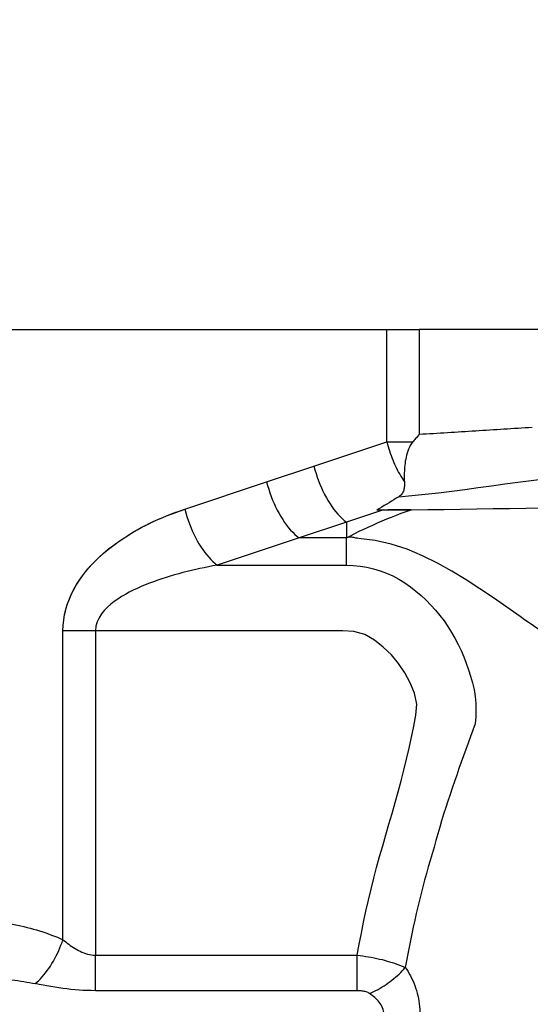
# Model space of a CAD drawing. Extents: x -48 to 297, y -20 to 97.
# Drawn here: x 241 to 244, y 37 to 42 of the extents above; entities that cross this region are included whole.
import ezdxf

# ---------------------------------------------------------------- set-up
doc = ezdxf.new("R2010")
doc.units = 0
doc.header["$MEASUREMENT"] = 0
doc.layers.get('0').update_dxf_attribs({"linetype": 'CONTINUOUS'})
for name, color, linetype in [('1', 4, 'CONTINUOUS'), ('2L', 7, 'CONTINUOUS'), ('SK2', 7, 'CONTINUOUS')]:
    doc.layers.add(name, color=color, linetype=linetype)
doc.styles.add('SANDVIK_STYLE', font='simplex.shx', dxfattribs={"height": 3})
doc.styles.get("Standard").update_dxf_attribs({"font": 'simplex.shx'})
doc.dimstyles.new('SANDVIK_DIM', dxfattribs={"dimscale": 0, "dimtxt": 4.5, "dimasz": 4.57, "dimexe": 5, "dimexo": 0, "dimgap": 2.3, "dimtad": 1, "dimdsep": 46, "dimtxsty": 'SANDVIK_STYLE', "dimcen": 0.09, "dimclrd": 256, "dimclre": 256, "dimclrt": 256, "dimadec": 0, "dimazin": 0, "dimtfac": 1, "dimtofl": 0, "dimtmove": 2, "dimatfit": 3, "dimfxl": 1, "dimtolj": 1, "dimtzin": 0, "dimarcsym": 0})

# ---------------------------------------------------------------- blocks, each defined once
blk = doc.blocks.new('*D0')
for p, q in [((0, 41.4375), (0, 94.577384)), ((249.999722, 43.759282), (249.999722, 94.577384)), ((0, 91.402384), (249.999722, 91.402384))]:
    blk.add_line(p, q)
for points in [[(0, 91.402384), (3.175, 91.82038), (3.175, 90.984387)], [(249.999722, 91.402384), (246.824722, 90.984387), (246.824722, 91.82038)]]:
    blk.add_solid(points)
blk.add_text('250', height=3.50012).set_placement((115.879227, 93.152444))
blk = doc.blocks.new('*D1')
for p, q in [((251.587222, 42.171782), (296.900245, 42.171782)), ((293.725245, 42.171782), (293.725245, 0)), ((187.66369, 0), (296.900245, 0))]:
    blk.add_line(p, q)
for points in [[(293.725245, 42.171782), (294.143241, 38.996782), (293.307248, 38.996782)], [(293.725245, 0), (293.307248, 3.175), (294.143241, 3.175)]]:
    blk.add_solid(points)
blk.add_text('42', height=3.50012, rotation=90).set_placement((291.975185, 18.031059))
blk = doc.blocks.new('*D3')
for p, q in [((186.07619, 41.4375), (186.07619, 68.121842)), ((249.999722, 43.759282), (249.999722, 68.121842)), ((249.999722, 64.946842), (186.07619, 64.946842))]:
    blk.add_line(p, q)
for points in [[(186.07619, 64.946842), (189.25119, 65.364839), (189.25119, 64.528846)], [(249.999722, 64.946842), (246.824722, 64.528846), (246.824722, 65.364839)]]:
    blk.add_solid(points)
blk.add_text('64', height=3.50012).set_placement((212.88126, 66.696902))

msp = doc.modelspace()

# ---------------------------------------------------------------- linework, layer by layer
at = {"layer": '1'}
for p, q in [((239.81509, 40.675), (242.918782, 40.675)), ((242.918782, 40.06631), (242.918782, 40.675)), ((242.918782, 40.675), (243.093782, 40.675)), ((244.392757, 40.675), (243.093782, 40.675)), ((243.093782, 40.675), (243.093782, 40.106541)), ((242.525, 39.935049), (242.918782, 40.06631)), ((242.918782, 40.06631), (243.058588, 40.06631)), ((242.269263, 39.849803), (242.525, 39.935049)), ((241.827071, 39.702406), (242.269263, 39.849803)), ((242.900273, 39.698698), (242.7, 39.63194)), ((243.049102, 39.698767), (242.923894, 39.698767)), ((242.7, 39.63194), (242.444263, 39.546694)), ((242.7, 39.63194), (242.7, 39.546694)), ((242.444263, 39.546694), (242.002071, 39.399297)), ((242.7, 39.546694), (242.444263, 39.546694)), ((241.168891, 37.373657), (241.168891, 39.044226)), ((241.343891, 39.044226), (241.168891, 39.044226)), ((241.343891, 39.044226), (241.343891, 37.290097)), ((241.343891, 37.290097), (242.759036, 37.290097)), ((241.343891, 37.097726), (241.343891, 37.290097)), ((242.759036, 37.097726), (242.759036, 37.290097)), ((242.759036, 37.097726), (241.343891, 37.097726))]:
    msp.add_line(p, q, dxfattribs=at)
for points in [[(243.093782, 40.106541, 0), (243.089866, 40.102071, 0), (243.08595, 40.0976, 0), (243.082036, 40.093129, 0), (243.078123, 40.088657, 0), (243.074212, 40.084186, 0), (243.070303, 40.079716, 0), (243.066396, 40.075247, 0), (243.062491, 40.070778, 0), (243.058588, 40.06631, 0)], [(243.093782, 40.106541, 0), (243.089866, 40.102071, 0), (243.08595, 40.0976, 0), (243.082036, 40.093129, 0), (243.078123, 40.088657, 0), (243.074212, 40.084186, 0), (243.070303, 40.079716, 0), (243.066396, 40.075247, 0), (243.062491, 40.070778, 0), (243.058588, 40.06631, 0)], [(243.703753, 40.14371, 0), (243.684685, 40.142648, 0), (243.665619, 40.141563, 0), (243.646554, 40.140455, 0), (243.627491, 40.139326, 0), (243.608428, 40.138176, 0), (243.589367, 40.137009, 0), (243.570306, 40.135827, 0), (243.551247, 40.134635, 0), (243.532187, 40.133432, 0), (243.513129, 40.132221, 0), (243.494071, 40.131003, 0), (243.475013, 40.129778, 0), (243.455956, 40.128548, 0), (243.436898, 40.127314, 0), (243.417841, 40.126081, 0), (243.398784, 40.124851, 0), (243.379726, 40.123622, 0), (243.360669, 40.122396, 0), (243.341611, 40.121174, 0), (243.322553, 40.119956, 0), (243.303494, 40.118744, 0), (243.284435, 40.11754, 0), (243.265375, 40.11635, 0), (243.246314, 40.11518, 0), (243.227251, 40.114027, 0), (243.208188, 40.112893, 0), (243.189124, 40.111777, 0), (243.170058, 40.110683, 0), (243.150991, 40.10961, 0), (243.131923, 40.108561, 0), (243.112853, 40.107538, 0), (243.093782, 40.106541, 0)], [(243.703753, 40.14371, 0), (243.684685, 40.142648, 0), (243.665619, 40.141563, 0), (243.646554, 40.140455, 0), (243.627491, 40.139326, 0), (243.608428, 40.138176, 0), (243.589367, 40.137009, 0), (243.570306, 40.135827, 0), (243.551247, 40.134635, 0), (243.532187, 40.133432, 0), (243.513129, 40.132221, 0), (243.494071, 40.131003, 0), (243.475013, 40.129778, 0), (243.455956, 40.128548, 0), (243.436898, 40.127314, 0), (243.417841, 40.126081, 0), (243.398784, 40.124851, 0), (243.379726, 40.123622, 0), (243.360669, 40.122396, 0), (243.341611, 40.121174, 0), (243.322553, 40.119956, 0), (243.303494, 40.118744, 0), (243.284435, 40.11754, 0), (243.265375, 40.11635, 0), (243.246314, 40.11518, 0), (243.227251, 40.114027, 0), (243.208188, 40.112893, 0), (243.189124, 40.111777, 0), (243.170058, 40.110683, 0), (243.150991, 40.10961, 0), (243.131923, 40.108561, 0), (243.112853, 40.107538, 0), (243.093782, 40.106541, 0)], [(242.918782, 40.06631, 0), (242.921977, 40.053999, 0), (242.925403, 40.041704, 0), (242.929054, 40.029442, 0), (242.932926, 40.01723, 0), (242.937014, 40.005084, 0), (242.941312, 39.993019, 0), (242.945814, 39.981053, 0), (242.950515, 39.969201, 0), (242.955408, 39.95748, 0), (242.960486, 39.945904, 0), (242.965744, 39.93449, 0), (242.971172, 39.923253, 0), (242.976766, 39.912207, 0), (242.982516, 39.901368, 0), (242.988415, 39.89075, 0), (242.994456, 39.880368, 0), (243.00063, 39.870235, 0), (243.006928, 39.860364, 0), (243.013343, 39.85077, 0)], [(243.058588, 40.06631, 0), (243.051522, 40.057144, 0), (243.045446, 40.047333, 0), (243.040197, 40.037086, 0), (243.035639, 40.026567, 0), (243.031675, 40.015864, 0), (243.028219, 40.005055, 0), (243.025219, 39.994186, 0), (243.022627, 39.983298, 0), (243.020399, 39.972426, 0), (243.018504, 39.961594, 0), (243.016918, 39.950829, 0), (243.015615, 39.940151, 0), (243.014569, 39.929581, 0), (243.013761, 39.919137, 0), (243.01317, 39.908832, 0), (243.01278, 39.898684, 0), (243.012574, 39.888708, 0), (243.012541, 39.878916, 0), (243.012668, 39.86932, 0), (243.012937, 39.859936, 0), (243.013343, 39.85077, 0)], [(243.058588, 40.06631, 0), (243.051522, 40.057144, 0), (243.045446, 40.047333, 0), (243.040197, 40.037086, 0), (243.035639, 40.026567, 0), (243.031675, 40.015864, 0), (243.028219, 40.005055, 0), (243.025219, 39.994186, 0), (243.022627, 39.983298, 0), (243.020399, 39.972426, 0), (243.018504, 39.961594, 0), (243.016918, 39.950829, 0), (243.015615, 39.940151, 0), (243.014569, 39.929581, 0), (243.013761, 39.919137, 0), (243.01317, 39.908832, 0), (243.01278, 39.898684, 0), (243.012574, 39.888708, 0), (243.012541, 39.878916, 0), (243.012668, 39.86932, 0), (243.012937, 39.859936, 0), (243.013343, 39.85077, 0)], [(242.525, 39.935049, 0), (242.530271, 39.915186, 0), (242.536135, 39.895392, 0), (242.542572, 39.875737, 0), (242.549558, 39.856289, 0), (242.557069, 39.837116, 0), (242.56508, 39.818285, 0), (242.573562, 39.799862, 0), (242.582485, 39.78191, 0), (242.591819, 39.764494, 0), (242.60153, 39.747673, 0), (242.611585, 39.731507, 0), (242.62195, 39.716051, 0), (242.632586, 39.70136, 0), (242.643458, 39.687486, 0), (242.654528, 39.674475, 0), (242.665756, 39.662375, 0), (242.677104, 39.651227, 0), (242.688532, 39.64107, 0), (242.7, 39.63194, 0)], [(242.982576, 39.769169, 0), (243.054323, 39.775902, 0), (243.126035, 39.78326, 0), (243.197705, 39.791248, 0), (243.269327, 39.799851, 0), (243.340892, 39.809073, 0), (243.412384, 39.818982, 0), (243.48384, 39.829219, 0), (243.555308, 39.83932, 0), (243.626821, 39.848974, 0), (243.69838, 39.858128, 0), (243.769972, 39.866853, 0), (243.841594, 39.875142, 0), (243.913242, 39.88298, 0), (243.984912, 39.89037, 0), (244.056598, 39.897314, 0), (244.128294, 39.90381, 0), (244.2, 39.909857, 0)], [(242.982576, 39.769169, 0), (243.054323, 39.775902, 0), (243.126035, 39.78326, 0), (243.197705, 39.791248, 0), (243.269327, 39.799851, 0), (243.340892, 39.809073, 0), (243.412384, 39.818982, 0), (243.48384, 39.829219, 0), (243.555308, 39.83932, 0), (243.626821, 39.848974, 0), (243.69838, 39.858128, 0), (243.769972, 39.866853, 0), (243.841594, 39.875142, 0), (243.913242, 39.88298, 0), (243.984912, 39.89037, 0), (244.056598, 39.897314, 0), (244.128294, 39.90381, 0), (244.2, 39.909857, 0)], [(242.269263, 39.849803, 0), (242.274534, 39.82994, 0), (242.280398, 39.810147, 0), (242.286835, 39.790491, 0), (242.293821, 39.771043, 0), (242.301332, 39.75187, 0), (242.309343, 39.733039, 0), (242.317825, 39.714616, 0), (242.326748, 39.696665, 0), (242.336082, 39.679248, 0), (242.345793, 39.662428, 0), (242.355848, 39.646261, 0), (242.366213, 39.630806, 0), (242.376849, 39.616115, 0), (242.387721, 39.60224, 0), (242.398791, 39.58923, 0), (242.410019, 39.577129, 0), (242.421367, 39.565981, 0), (242.432795, 39.555825, 0), (242.444263, 39.546694, 0)], [(243.013343, 39.85077, 0), (243.01361, 39.844535, 0), (243.013748, 39.83841, 0), (243.013723, 39.832398, 0), (243.0135, 39.826504, 0), (243.013044, 39.820733, 0), (243.012322, 39.815094, 0), (243.011297, 39.809598, 0), (243.009919, 39.804263, 0), (243.008146, 39.799103, 0), (243.00594, 39.79413, 0), (243.003271, 39.78936, 0), (243.000116, 39.784812, 0), (242.996448, 39.780511, 0), (242.992271, 39.776473, 0), (242.987641, 39.772692, 0), (242.982573, 39.769169, 0)], [(243.013343, 39.85077, 0), (243.01361, 39.844535, 0), (243.013748, 39.83841, 0), (243.013723, 39.832398, 0), (243.0135, 39.826504, 0), (243.013044, 39.820733, 0), (243.012322, 39.815094, 0), (243.011297, 39.809598, 0), (243.009919, 39.804263, 0), (243.008146, 39.799103, 0), (243.00594, 39.79413, 0), (243.003271, 39.78936, 0), (243.000116, 39.784812, 0), (242.996448, 39.780511, 0), (242.992271, 39.776473, 0), (242.987641, 39.772692, 0), (242.982573, 39.769169, 0)], [(242.982574, 39.769168, 0), (242.96974, 39.760979, 0), (242.956857, 39.752879, 0), (242.94392, 39.744873, 0), (242.930923, 39.736965, 0), (242.917869, 39.729153, 0), (242.904777, 39.721424, 0), (242.891665, 39.713765, 0), (242.878549, 39.706164, 0), (242.865426, 39.698625, 0)], [(242.982574, 39.769168, 0), (242.96974, 39.760979, 0), (242.956857, 39.752879, 0), (242.94392, 39.744873, 0), (242.930923, 39.736965, 0), (242.917869, 39.729153, 0), (242.904777, 39.721424, 0), (242.891665, 39.713765, 0), (242.878549, 39.706164, 0), (242.865426, 39.698625, 0)], [(241.168891, 39.044226, 0), (241.169849, 39.073159, 0), (241.172723, 39.101928, 0), (241.177428, 39.130371, 0), (241.183857, 39.158361, 0), (241.191931, 39.185777, 0), (241.201568, 39.212511, 0), (241.212631, 39.238498, 0), (241.22498, 39.263702, 0), (241.238499, 39.288092, 0), (241.253078, 39.311654, 0), (241.268609, 39.33439, 0), (241.284996, 39.356311, 0), (241.302151, 39.377434, 0), (241.319996, 39.397783, 0), (241.338463, 39.417377, 0), (241.357493, 39.436238, 0), (241.377033, 39.454391, 0), (241.397034, 39.471862, 0), (241.417451, 39.488679, 0), (241.438244, 39.50487, 0), (241.459379, 39.520461, 0), (241.480828, 39.535467, 0), (241.502565, 39.54991, 0), (241.524567, 39.563809, 0), (241.546811, 39.577185, 0), (241.569276, 39.590057, 0), (241.591947, 39.602441, 0), (241.614806, 39.614352, 0), (241.637841, 39.625804, 0), (241.661037, 39.636812, 0), (241.684384, 39.647388, 0), (241.707869, 39.657546, 0), (241.731485, 39.667296, 0), (241.755222, 39.676646, 0), (241.779069, 39.685609, 0), (241.803018, 39.694196, 0), (241.827071, 39.702406, 0)], [(241.168891, 39.044226, 0), (241.169904, 39.073961, 0), (241.172938, 39.103518, 0), (241.177899, 39.132722, 0), (241.184674, 39.161437, 0), (241.193178, 39.189533, 0), (241.203318, 39.216894, 0), (241.214935, 39.243461, 0), (241.227886, 39.269193, 0), (241.242048, 39.29406, 0), (241.257301, 39.318051, 0), (241.273529, 39.341173, 0), (241.290633, 39.363439, 0), (241.308519, 39.38487, 0), (241.327106, 39.40549, 0), (241.346326, 39.425323, 0), (241.366117, 39.444391, 0), (241.386423, 39.462723, 0), (241.407192, 39.480349, 0), (241.428379, 39.4973, 0), (241.449944, 39.513604, 0), (241.471853, 39.529283, 0), (241.494078, 39.544358, 0), (241.516592, 39.558851, 0), (241.539369, 39.572782, 0), (241.562388, 39.586175, 0), (241.585628, 39.59905, 0), (241.609073, 39.61142, 0), (241.632706, 39.6233, 0), (241.656514, 39.634707, 0), (241.680483, 39.645655, 0), (241.7046, 39.65616, 0), (241.728855, 39.666232, 0), (241.753239, 39.675882, 0), (241.777741, 39.685121, 0), (241.802352, 39.693963, 0), (241.827071, 39.702406, 0)], [(241.827071, 39.702406, 0), (241.832342, 39.682543, 0), (241.838206, 39.662749, 0), (241.844642, 39.643094, 0), (241.851628, 39.623646, 0), (241.85914, 39.604473, 0), (241.86715, 39.585642, 0), (241.875632, 39.567218, 0), (241.884555, 39.549267, 0), (241.893889, 39.531851, 0), (241.903601, 39.51503, 0), (241.913656, 39.498864, 0), (241.92402, 39.483408, 0), (241.934657, 39.468717, 0), (241.945529, 39.454842, 0), (241.956598, 39.441832, 0), (241.967827, 39.429732, 0), (241.979175, 39.418584, 0), (241.990603, 39.408427, 0), (242.002071, 39.399297, 0)], [(242.7, 39.546694, 0), (242.722936, 39.558769, 0), (242.746195, 39.570686, 0), (242.769777, 39.582443, 0), (242.793693, 39.59403, 0), (242.817948, 39.605438, 0), (242.842537, 39.616664, 0), (242.867457, 39.627705, 0), (242.892704, 39.638558, 0), (242.918278, 39.649216, 0), (242.944177, 39.659676, 0), (242.970398, 39.669932, 0), (242.996939, 39.679977, 0), (243.023798, 39.689806, 0), (243.050973, 39.699418, 0)], [(242.7, 39.546694, 0), (242.722936, 39.558769, 0), (242.746195, 39.570686, 0), (242.769777, 39.582443, 0), (242.793693, 39.59403, 0), (242.817948, 39.605438, 0), (242.842537, 39.616664, 0), (242.867457, 39.627705, 0), (242.892704, 39.638558, 0), (242.918278, 39.649216, 0), (242.944177, 39.659676, 0), (242.970398, 39.669932, 0), (242.996939, 39.679977, 0), (243.023798, 39.689806, 0), (243.050973, 39.699418, 0)], [(242.865426, 39.698625, 0), (242.902866, 39.698705, 0), (242.940305, 39.698825, 0), (242.977743, 39.698986, 0), (243.015181, 39.699188, 0), (243.052618, 39.699432, 0)], [(242.865426, 39.698625, 0), (242.902866, 39.698705, 0), (242.940305, 39.698825, 0), (242.977743, 39.698986, 0), (243.015181, 39.699188, 0), (243.052618, 39.699432, 0)], [(243.052618, 39.699432, 0), (243.14088, 39.700169, 0), (243.229138, 39.701129, 0), (243.31739, 39.702317, 0), (243.405635, 39.703756, 0), (243.493877, 39.705321, 0), (243.582124, 39.70672, 0), (243.67038, 39.707827, 0), (243.758643, 39.708664, 0), (243.84691, 39.709239, 0), (243.935181, 39.709545, 0), (244.023454, 39.709579, 0), (244.111727, 39.709345, 0), (244.2, 39.708841, 0)], [(243.052618, 39.699432, 0), (243.14088, 39.700169, 0), (243.229138, 39.701129, 0), (243.31739, 39.702317, 0), (243.405635, 39.703756, 0), (243.493877, 39.705321, 0), (243.582124, 39.70672, 0), (243.67038, 39.707827, 0), (243.758643, 39.708664, 0), (243.84691, 39.709239, 0), (243.935181, 39.709545, 0), (244.023454, 39.709579, 0), (244.111727, 39.709345, 0), (244.2, 39.708841, 0)], [(242.7, 39.546694, 0), (242.70463, 39.548913, 0), (242.709656, 39.550626, 0), (242.715093, 39.551894, 0), (242.720942, 39.552721, 0), (242.727026, 39.552607, 0), (242.732798, 39.551418, 0), (242.73856, 39.550191, 0), (242.74433, 39.548965, 0), (242.750094, 39.547714, 0), (242.755842, 39.546413, 0), (242.761559, 39.545035, 0)], [(242.7, 39.546694, 0), (242.70463, 39.548913, 0), (242.709656, 39.550626, 0), (242.715093, 39.551894, 0), (242.720942, 39.552721, 0), (242.727026, 39.552607, 0), (242.732798, 39.551418, 0), (242.73856, 39.550191, 0), (242.74433, 39.548965, 0), (242.750094, 39.547714, 0), (242.755842, 39.546413, 0), (242.761559, 39.545035, 0)], [(242.7, 39.399297, 0), (242.7, 39.428776, 0), (242.7, 39.458256, 0), (242.7, 39.487735, 0), (242.7, 39.517215, 0), (242.7, 39.546694, 0)], [(242.7, 39.399297, 0), (242.7, 39.428776, 0), (242.7, 39.458256, 0), (242.7, 39.487735, 0), (242.7, 39.517215, 0), (242.7, 39.546694, 0)], [(243.63847, 39.121148, 0), (243.567135, 39.172185, 0), (243.494601, 39.22218, 0), (243.42099, 39.271414, 0), (243.346349, 39.319995, 0), (243.270243, 39.366926, 0), (243.192074, 39.410809, 0), (243.111498, 39.450567, 0), (243.028342, 39.485283, 0), (242.942735, 39.513421, 0), (242.855022, 39.533133, 0), (242.765229, 39.544286, 0)], [(243.63847, 39.121148, 0), (243.567135, 39.172185, 0), (243.494601, 39.22218, 0), (243.42099, 39.271414, 0), (243.346349, 39.319995, 0), (243.270243, 39.366926, 0), (243.192074, 39.410809, 0), (243.111498, 39.450567, 0), (243.028342, 39.485283, 0), (242.942735, 39.513421, 0), (242.855022, 39.533133, 0), (242.765229, 39.544286, 0)], [(242.002071, 39.399297, 0), (241.978774, 39.395014, 0), (241.955514, 39.390526, 0), (241.93229, 39.385836, 0), (241.909105, 39.380934, 0), (241.885964, 39.375811, 0), (241.862871, 39.370455, 0), (241.83983, 39.36486, 0), (241.816845, 39.359017, 0), (241.79392, 39.352921, 0), (241.771061, 39.346559, 0), (241.748275, 39.339915, 0), (241.725572, 39.332968, 0), (241.702962, 39.325694, 0), (241.680456, 39.318074, 0), (241.658067, 39.310085, 0), (241.635809, 39.301705, 0), (241.613695, 39.292916, 0), (241.591741, 39.283699, 0), (241.569972, 39.274011, 0), (241.548426, 39.263791, 0), (241.527148, 39.252973, 0), (241.506188, 39.241494, 0), (241.485602, 39.229295, 0), (241.465456, 39.216315, 0), (241.445851, 39.202457, 0), (241.426948, 39.18757, 0), (241.408937, 39.171515, 0), (241.392075, 39.154148, 0), (241.376756, 39.135276, 0), (241.363521, 39.114755, 0), (241.35307, 39.092546, 0), (241.346269, 39.068843, 0), (241.343891, 39.044226, 0)], [(242.002071, 39.399297, 0), (241.978774, 39.395014, 0), (241.955514, 39.390526, 0), (241.93229, 39.385836, 0), (241.909105, 39.380934, 0), (241.885964, 39.375811, 0), (241.862871, 39.370455, 0), (241.83983, 39.36486, 0), (241.816845, 39.359017, 0), (241.79392, 39.352921, 0), (241.771061, 39.346559, 0), (241.748275, 39.339915, 0), (241.725572, 39.332968, 0), (241.702962, 39.325694, 0), (241.680456, 39.318074, 0), (241.658067, 39.310085, 0), (241.635809, 39.301705, 0), (241.613695, 39.292916, 0), (241.591741, 39.283699, 0), (241.569972, 39.274011, 0), (241.548426, 39.263791, 0), (241.527148, 39.252973, 0), (241.506188, 39.241494, 0), (241.485602, 39.229295, 0), (241.465456, 39.216315, 0), (241.445851, 39.202457, 0), (241.426948, 39.18757, 0), (241.408937, 39.171515, 0), (241.392075, 39.154148, 0), (241.376756, 39.135276, 0), (241.363521, 39.114755, 0), (241.35307, 39.092546, 0), (241.346269, 39.068843, 0), (241.343891, 39.044226, 0)], [(242.002071, 39.399297, 0), (242.234714, 39.399297, 0), (242.467357, 39.399297, 0), (242.7, 39.399297, 0)], [(242.002071, 39.399297, 0), (242.234714, 39.399297, 0), (242.467357, 39.399297, 0), (242.7, 39.399297, 0)], [(242.7, 39.399297, 0), (242.737185, 39.398076, 0), (242.774211, 39.394444, 0), (242.810924, 39.388435, 0), (242.847167, 39.38006, 0), (242.88278, 39.369329, 0), (242.917612, 39.3563, 0), (242.951512, 39.341022, 0), (242.984296, 39.323491, 0), (243.015836, 39.303843, 0), (243.046078, 39.282319, 0), (243.075251, 39.259388, 0), (243.103445, 39.235258, 0), (243.130588, 39.209953, 0), (243.156629, 39.183517, 0), (243.181504, 39.155988, 0), (243.205146, 39.127402, 0), (243.227486, 39.0978, 0), (243.248519, 39.067266, 0), (243.26827, 39.035893, 0), (243.286759, 39.003761, 0), (243.303983, 38.97093, 0), (243.319919, 38.93745, 0), (243.334555, 38.903375, 0), (243.347873, 38.868755, 0), (243.36015, 38.83371, 0), (243.371459, 38.798291, 0), (243.381413, 38.762445, 0), (243.389616, 38.726155, 0), (243.395646, 38.689451, 0), (243.399105, 38.652426, 0), (243.400185, 38.615268, 0), (243.399377, 38.578166, 0), (243.39497, 38.541378, 0), (243.383546, 38.506448, 0), (243.371155, 38.471966, 0), (243.358636, 38.43747, 0), (243.345996, 38.402962, 0), (243.333345, 38.368391, 0), (243.32078, 38.333716, 0), (243.308366, 38.298915, 0), (243.296109, 38.263997, 0), (243.283975, 38.228987, 0), (243.27193, 38.193909, 0), (243.260021, 38.158754, 0), (243.248283, 38.123513, 0), (243.236731, 38.088189, 0), (243.225463, 38.052754, 0), (243.214581, 38.017182, 0), (243.204091, 37.981484, 0), (243.193851, 37.945714, 0), (243.183723, 37.909913, 0), (243.17355, 37.874126, 0), (243.163174, 37.838395, 0), (243.152732, 37.802683, 0), (243.1424, 37.766939, 0), (243.132317, 37.731124, 0), (243.122524, 37.695228, 0), (243.112987, 37.659263, 0), (243.103693, 37.623235, 0), (243.094653, 37.587143, 0), (243.085872, 37.550987, 0), (243.077347, 37.514769, 0), (243.069078, 37.478492, 0), (243.061066, 37.442157, 0), (243.053311, 37.405767, 0), (243.045813, 37.369323, 0), (243.038572, 37.332826, 0), (243.031591, 37.29628, 0), (243.024868, 37.259686, 0), (243.018404, 37.223043, 0)], [(242.7, 39.399297, 0), (242.737185, 39.398076, 0), (242.774211, 39.394444, 0), (242.810924, 39.388435, 0), (242.847167, 39.38006, 0), (242.88278, 39.369329, 0), (242.917612, 39.3563, 0), (242.951513, 39.341021, 0), (242.984296, 39.323491, 0), (243.015836, 39.303843, 0), (243.046078, 39.282319, 0), (243.075251, 39.259388, 0), (243.103445, 39.235258, 0), (243.130589, 39.209953, 0), (243.156629, 39.183517, 0), (243.181504, 39.155988, 0), (243.205146, 39.127402, 0), (243.227486, 39.0978, 0), (243.248519, 39.067266, 0), (243.26827, 39.035893, 0), (243.286759, 39.003761, 0), (243.303983, 38.97093, 0), (243.319919, 38.93745, 0), (243.334555, 38.903375, 0), (243.347873, 38.868755, 0), (243.36015, 38.83371, 0), (243.371459, 38.798291, 0), (243.381414, 38.762444, 0), (243.389616, 38.726155, 0), (243.395646, 38.689451, 0), (243.399105, 38.652426, 0), (243.400185, 38.615268, 0), (243.399377, 38.578166, 0), (243.39497, 38.541378, 0), (243.383546, 38.506448, 0), (243.371155, 38.471966, 0), (243.358636, 38.43747, 0), (243.345996, 38.402962, 0), (243.333345, 38.368391, 0), (243.32078, 38.333716, 0), (243.308366, 38.298915, 0), (243.296108, 38.263997, 0), (243.283975, 38.228987, 0), (243.271933, 38.193909, 0), (243.260025, 38.158753, 0), (243.248287, 38.123513, 0), (243.236733, 38.088189, 0), (243.225463, 38.052754, 0), (243.214581, 38.017182, 0), (243.204091, 37.981485, 0), (243.193852, 37.945714, 0), (243.183723, 37.909914, 0), (243.17355, 37.874126, 0), (243.163174, 37.838395, 0), (243.152732, 37.802683, 0), (243.1424, 37.766939, 0), (243.132317, 37.731124, 0), (243.122524, 37.695228, 0), (243.112987, 37.659264, 0), (243.103693, 37.623236, 0), (243.094653, 37.587143, 0), (243.085872, 37.550987, 0), (243.077347, 37.514769, 0), (243.069078, 37.478492, 0), (243.061066, 37.442157, 0), (243.053311, 37.405767, 0), (243.045813, 37.369323, 0), (243.038572, 37.332826, 0), (243.031591, 37.29628, 0), (243.024868, 37.259686, 0), (243.018404, 37.223043, 0)], [(244.027781, 38.892813, 0), (244.002387, 38.902925, 0), (243.977194, 38.913768, 0), (243.952207, 38.925328, 0), (243.927443, 38.937571, 0), (243.902915, 38.950463, 0), (243.878598, 38.963965, 0), (243.854434, 38.978034, 0), (243.830381, 38.992611, 0), (243.806409, 39.007644, 0), (243.782495, 39.023085, 0), (243.758607, 39.038876, 0), (243.734711, 39.054962, 0), (243.710773, 39.071288, 0), (243.686763, 39.087792, 0), (243.662663, 39.104414, 0), (243.63847, 39.121148, 0)], [(244.027781, 38.892813, 0), (244.002387, 38.902925, 0), (243.977194, 38.913768, 0), (243.952207, 38.925328, 0), (243.927443, 38.937571, 0), (243.902915, 38.950463, 0), (243.878598, 38.963965, 0), (243.854434, 38.978034, 0), (243.830381, 38.992611, 0), (243.806409, 39.007644, 0), (243.782495, 39.023085, 0), (243.758607, 39.038876, 0), (243.734711, 39.054962, 0), (243.710773, 39.071288, 0), (243.686763, 39.087792, 0), (243.662663, 39.104414, 0), (243.63847, 39.121148, 0)], [(242.759036, 37.290097, 0), (242.769776, 37.349889, 0), (242.781185, 37.409554, 0), (242.793262, 37.469089, 0), (242.806004, 37.528485, 0), (242.81941, 37.587735, 0), (242.833478, 37.646831, 0), (242.8482, 37.705767, 0), (242.863593, 37.764532, 0), (242.87965, 37.823119, 0), (242.896261, 37.881551, 0), (242.913192, 37.939891, 0), (242.930182, 37.998214, 0), (242.947096, 38.056559, 0), (242.963773, 38.114972, 0), (242.980053, 38.173497, 0), (242.995771, 38.232175, 0), (243.010763, 38.291044, 0), (243.024956, 38.350109, 0), (243.038463, 38.409336, 0), (243.051357, 38.468699, 0), (243.063732, 38.528172, 0), (243.075675, 38.587733, 0), (243.081118, 38.648082, 0), (243.068416, 38.70729, 0), (243.044817, 38.763244, 0), (243.015829, 38.816609, 0), (242.981829, 38.866931, 0), (242.943001, 38.913621, 0), (242.899466, 38.955954, 0), (242.851608, 38.993317, 0), (242.798999, 39.02354, 0), (242.740912, 39.040841, 0), (242.680325, 39.044264, 0), (242.619579, 39.044193, 0), (242.558831, 39.044251, 0), (242.498084, 39.044254, 0), (242.437338, 39.044227, 0), (242.376591, 39.0442, 0), (242.315844, 39.04418, 0), (242.255097, 39.044165, 0), (242.19435, 39.044155, 0), (242.133603, 39.04415, 0), (242.072856, 39.044148, 0), (242.012109, 39.044149, 0), (241.951362, 39.044154, 0), (241.890615, 39.04416, 0), (241.829868, 39.044168, 0), (241.769121, 39.044177, 0), (241.708374, 39.044187, 0), (241.647626, 39.044197, 0), (241.586879, 39.044206, 0), (241.526132, 39.044214, 0), (241.465385, 39.044221, 0), (241.404638, 39.044225, 0), (241.343891, 39.044226, 0)], [(242.759036, 37.290097, 0), (242.769776, 37.349889, 0), (242.781185, 37.409554, 0), (242.793262, 37.469089, 0), (242.806004, 37.528485, 0), (242.81941, 37.587735, 0), (242.833478, 37.646831, 0), (242.8482, 37.705767, 0), (242.863593, 37.764532, 0), (242.87965, 37.823119, 0), (242.896261, 37.881551, 0), (242.913192, 37.939891, 0), (242.930182, 37.998214, 0), (242.947096, 38.056559, 0), (242.963773, 38.114972, 0), (242.980053, 38.173497, 0), (242.995771, 38.232175, 0), (243.010763, 38.291044, 0), (243.024956, 38.350109, 0), (243.038463, 38.409336, 0), (243.051357, 38.468699, 0), (243.063732, 38.528172, 0), (243.075675, 38.587733, 0), (243.081118, 38.648082, 0), (243.068416, 38.70729, 0), (243.044817, 38.763244, 0), (243.015829, 38.816609, 0), (242.981829, 38.866931, 0), (242.943001, 38.913621, 0), (242.899466, 38.955954, 0), (242.851608, 38.993317, 0), (242.798999, 39.02354, 0), (242.740912, 39.040841, 0), (242.680325, 39.044264, 0), (242.619579, 39.044193, 0), (242.558831, 39.044251, 0), (242.498084, 39.044254, 0), (242.437338, 39.044227, 0), (242.376591, 39.0442, 0), (242.315844, 39.04418, 0), (242.255097, 39.044165, 0), (242.19435, 39.044155, 0), (242.133603, 39.04415, 0), (242.072856, 39.044148, 0), (242.012109, 39.044149, 0), (241.951362, 39.044154, 0), (241.890615, 39.04416, 0), (241.829868, 39.044168, 0), (241.769121, 39.044177, 0), (241.708374, 39.044187, 0), (241.647626, 39.044197, 0), (241.586879, 39.044206, 0), (241.526132, 39.044214, 0), (241.465385, 39.044221, 0), (241.404638, 39.044225, 0), (241.343891, 39.044226, 0)], [(240.851311, 37.466111, 0), (240.869359, 37.463012, 0), (240.887297, 37.459707, 0), (240.905119, 37.456198, 0), (240.922817, 37.452486, 0), (240.940385, 37.448573, 0), (240.957815, 37.44446, 0), (240.975101, 37.440149, 0), (240.992236, 37.435642, 0), (241.009213, 37.43094, 0), (241.026026, 37.426046, 0), (241.042669, 37.42096, 0), (241.059134, 37.415686, 0), (241.075415, 37.410224, 0), (241.091506, 37.404578, 0), (241.1074, 37.39875, 0), (241.123092, 37.392741, 0), (241.138575, 37.386554, 0), (241.153844, 37.380192, 0), (241.168891, 37.373657, 0)], [(241.018891, 37.135708, 0), (241.028321, 37.143937, 0), (241.037723, 37.152821, 0), (241.047072, 37.162336, 0), (241.05634, 37.172454, 0), (241.065501, 37.183146, 0), (241.07453, 37.194382, 0), (241.083399, 37.20613, 0), (241.092084, 37.218356, 0), (241.100561, 37.231026, 0), (241.108804, 37.244102, 0), (241.116791, 37.257549, 0), (241.124498, 37.271326, 0), (241.131904, 37.285396, 0), (241.138987, 37.299718, 0), (241.145727, 37.314251, 0), (241.152105, 37.328953, 0), (241.158103, 37.343783, 0), (241.163704, 37.358699, 0), (241.168891, 37.373657, 0)], [(241.168891, 37.373657, 0), (241.176544, 37.367396, 0), (241.184337, 37.3612, 0), (241.192267, 37.355059, 0), (241.200338, 37.348983, 0), (241.20856, 37.343003, 0), (241.216945, 37.337144, 0), (241.225504, 37.331436, 0), (241.234249, 37.325907, 0), (241.243191, 37.320595, 0), (241.252339, 37.315536, 0), (241.261703, 37.310773, 0), (241.271289, 37.306357, 0), (241.281102, 37.302346, 0), (241.291138, 37.298799, 0), (241.301386, 37.295776, 0), (241.311823, 37.293343, 0), (241.322417, 37.291557, 0), (241.333125, 37.290465, 0), (241.343891, 37.290097, 0)], [(241.168891, 37.373657, 0), (241.176544, 37.367396, 0), (241.184337, 37.3612, 0), (241.192267, 37.355059, 0), (241.200338, 37.348983, 0), (241.20856, 37.343003, 0), (241.216945, 37.337144, 0), (241.225504, 37.331436, 0), (241.234249, 37.325907, 0), (241.243191, 37.320595, 0), (241.252339, 37.315536, 0), (241.261703, 37.310773, 0), (241.271289, 37.306357, 0), (241.281102, 37.302346, 0), (241.291138, 37.298799, 0), (241.301386, 37.295776, 0), (241.311823, 37.293343, 0), (241.322417, 37.291557, 0), (241.333125, 37.290465, 0), (241.343891, 37.290097, 0)], [(242.759036, 37.290097, 0), (242.774286, 37.288076, 0), (242.789483, 37.285871, 0), (242.804613, 37.283484, 0), (242.819648, 37.28092, 0), (242.834564, 37.278182, 0), (242.849339, 37.275272, 0), (242.863946, 37.272193, 0), (242.878365, 37.268949, 0), (242.892574, 37.265543, 0), (242.906551, 37.261978, 0), (242.920273, 37.258257, 0), (242.933717, 37.254379, 0), (242.946862, 37.250349, 0), (242.95969, 37.246167, 0), (242.972181, 37.241837, 0), (242.984318, 37.237358, 0), (242.996079, 37.232732, 0), (243.007445, 37.227961, 0), (243.018404, 37.223043, 0)], [(242.759036, 37.290097, 0), (242.774286, 37.288076, 0), (242.789483, 37.285871, 0), (242.804613, 37.283484, 0), (242.819648, 37.28092, 0), (242.834564, 37.278182, 0), (242.849339, 37.275272, 0), (242.863946, 37.272193, 0), (242.878365, 37.268949, 0), (242.892574, 37.265543, 0), (242.906551, 37.261978, 0), (242.920273, 37.258257, 0), (242.933717, 37.254379, 0), (242.946862, 37.250349, 0), (242.95969, 37.246167, 0), (242.972181, 37.241837, 0), (242.984318, 37.237358, 0), (242.996079, 37.232732, 0), (243.007445, 37.227961, 0), (243.018404, 37.223043, 0)], [(240.701311, 37.177733, 0), (240.719359, 37.176324, 0), (240.737297, 37.174822, 0), (240.755119, 37.173227, 0), (240.772817, 37.171539, 0), (240.790385, 37.169761, 0), (240.807815, 37.167891, 0), (240.825101, 37.165932, 0), (240.842236, 37.163883, 0), (240.859213, 37.161746, 0), (240.876026, 37.159521, 0), (240.892669, 37.15721, 0), (240.909134, 37.154812, 0), (240.925415, 37.15233, 0), (240.941506, 37.149763, 0), (240.9574, 37.147114, 0), (240.973092, 37.144383, 0), (240.988575, 37.14157, 0), (241.003844, 37.138678, 0), (241.018891, 37.135708, 0)], [(242.825804, 37.082087, 0), (242.837171, 37.087309, 0), (242.848516, 37.092845, 0), (242.859819, 37.098684, 0), (242.871059, 37.104816, 0), (242.882214, 37.111229, 0), (242.893264, 37.117911, 0), (242.904188, 37.124851, 0), (242.914966, 37.132034, 0), (242.925578, 37.139447, 0), (242.936004, 37.147078, 0), (242.946225, 37.154911, 0), (242.956221, 37.162931, 0), (242.965974, 37.171125, 0), (242.975465, 37.179476, 0), (242.984678, 37.187969, 0), (242.993595, 37.196589, 0), (243.002198, 37.205319, 0), (243.010473, 37.214142, 0), (243.018404, 37.223043, 0)], [(243.018404, 37.223043, 0), (243.025846, 37.212056, 0), (243.033012, 37.200749, 0), (243.039896, 37.189124, 0), (243.046476, 37.177181, 0), (243.052737, 37.164922, 0), (243.058661, 37.15235, 0), (243.064233, 37.139472, 0), (243.069435, 37.126296, 0), (243.074251, 37.112832, 0), (243.078659, 37.099088, 0), (243.082645, 37.085082, 0), (243.086196, 37.07083, 0), (243.089294, 37.05635, 0), (243.091924, 37.041661, 0), (243.094075, 37.026791, 0), (243.09574, 37.011762, 0), (243.09691, 36.996603, 0), (243.097576, 36.981351, 0), (243.097736, 36.966012, 0)], [(243.018404, 37.223043, 0), (243.025846, 37.212056, 0), (243.033012, 37.200749, 0), (243.039896, 37.189124, 0), (243.046476, 37.177181, 0), (243.052737, 37.164922, 0), (243.058661, 37.15235, 0), (243.064233, 37.139472, 0), (243.069435, 37.126296, 0), (243.074251, 37.112832, 0), (243.078659, 37.099088, 0), (243.082645, 37.085082, 0), (243.086196, 37.07083, 0), (243.089294, 37.05635, 0), (243.091924, 37.041661, 0), (243.094075, 37.026791, 0), (243.09574, 37.011762, 0), (243.09691, 36.996603, 0), (243.097576, 36.981351, 0), (243.097736, 36.966012, 0)], [(241.343891, 37.097726, 0), (241.321825, 37.097932, 0), (241.299774, 37.098541, 0), (241.277746, 37.099546, 0), (241.255756, 37.100936, 0), (241.233813, 37.1027, 0), (241.211928, 37.104816, 0), (241.19011, 37.107262, 0), (241.168369, 37.110014, 0), (241.146711, 37.11305, 0), (241.125143, 37.116342, 0), (241.103673, 37.119863, 0), (241.082305, 37.12359, 0), (241.061047, 37.12749, 0), (241.039909, 37.13153, 0), (241.018891, 37.135708, 0)], [(241.343891, 37.097726, 0), (241.321825, 37.097932, 0), (241.299774, 37.098541, 0), (241.277746, 37.099546, 0), (241.255756, 37.100936, 0), (241.233813, 37.1027, 0), (241.211928, 37.104816, 0), (241.19011, 37.107262, 0), (241.168369, 37.110014, 0), (241.146711, 37.11305, 0), (241.125143, 37.116342, 0), (241.103673, 37.119863, 0), (241.082305, 37.12359, 0), (241.061047, 37.12749, 0), (241.039909, 37.13153, 0), (241.018891, 37.135708, 0)], [(242.825804, 37.082087, 0), (242.821458, 37.084769, 0), (242.816863, 37.087136, 0), (242.812053, 37.0892, 0), (242.807084, 37.090989, 0), (242.801987, 37.092526, 0), (242.796789, 37.093831, 0), (242.791512, 37.094921, 0), (242.786176, 37.095813, 0), (242.780795, 37.096521, 0), (242.77538, 37.097059, 0), (242.769945, 37.097436, 0), (242.764498, 37.097659, 0), (242.759036, 37.097726, 0)], [(242.825804, 37.082087, 0), (242.821458, 37.084769, 0), (242.816863, 37.087136, 0), (242.812053, 37.0892, 0), (242.807084, 37.090989, 0), (242.801987, 37.092526, 0), (242.796789, 37.093831, 0), (242.791512, 37.094921, 0), (242.786176, 37.095813, 0), (242.780795, 37.096521, 0), (242.77538, 37.097059, 0), (242.769945, 37.097436, 0), (242.764498, 37.097659, 0), (242.759036, 37.097726, 0)], [(242.904369, 36.960736, 0), (242.9041, 36.969966, 0), (242.903015, 36.979076, 0), (242.90115, 36.98802, 0), (242.898572, 36.996721, 0), (242.89534, 37.005141, 0), (242.891512, 37.013245, 0), (242.887151, 37.021013, 0), (242.882333, 37.028448, 0), (242.877116, 37.035559, 0), (242.871551, 37.042353, 0), (242.86568, 37.04884, 0), (242.85954, 37.055032, 0), (242.853162, 37.060942, 0), (242.846573, 37.066584, 0), (242.839803, 37.071978, 0), (242.83288, 37.077145, 0), (242.825804, 37.082087, 0)], [(242.904369, 36.960736, 0), (242.9041, 36.969966, 0), (242.903015, 36.979076, 0), (242.90115, 36.98802, 0), (242.898572, 36.996721, 0), (242.89534, 37.005141, 0), (242.891512, 37.013245, 0), (242.887151, 37.021013, 0), (242.882333, 37.028448, 0), (242.877116, 37.035559, 0), (242.871551, 37.042353, 0), (242.86568, 37.04884, 0), (242.85954, 37.055032, 0), (242.853162, 37.060942, 0), (242.846573, 37.066584, 0), (242.839803, 37.071978, 0), (242.83288, 37.077145, 0), (242.825804, 37.082087, 0)]]:
    msp.add_polyline3d(points, dxfattribs=at)

# ---------------------------------------------------------------- dimensions: what is measured, and where the dimension line sits
at = {"layer": '2L'}
dim = msp.add_linear_dim(base=(186.07619, 64.946842), p1=(249.999722, 43.759282), p2=(186.07619, 41.4375), text='64', dimstyle='SANDVIK_DIM', dxfattribs=at)
dim.commit()
dim.dimension.update_dxf_attribs({"geometry": '*D3', "text_midpoint": (212.88126, 66.696902)})
dim = msp.add_linear_dim(base=(293.725245, 0), p1=(251.587222, 42.171782), p2=(187.66369, 0), angle=90, text='42', dimstyle='SANDVIK_DIM', dxfattribs=at)
dim.commit()
dim.dimension.update_dxf_attribs({"geometry": '*D1', "text_midpoint": (291.975185, 18.031059)})
at = {"layer": 'SK2'}
dim = msp.add_linear_dim(base=(249.999722, 91.402384), p1=(0, 41.4375), p2=(249.999722, 43.759282), text='250', dimstyle='SANDVIK_DIM', dxfattribs=at)
dim.commit()
dim.dimension.update_dxf_attribs({"geometry": '*D0', "text_midpoint": (115.879227, 93.152444)})

doc.saveas('drawing.dxf')
